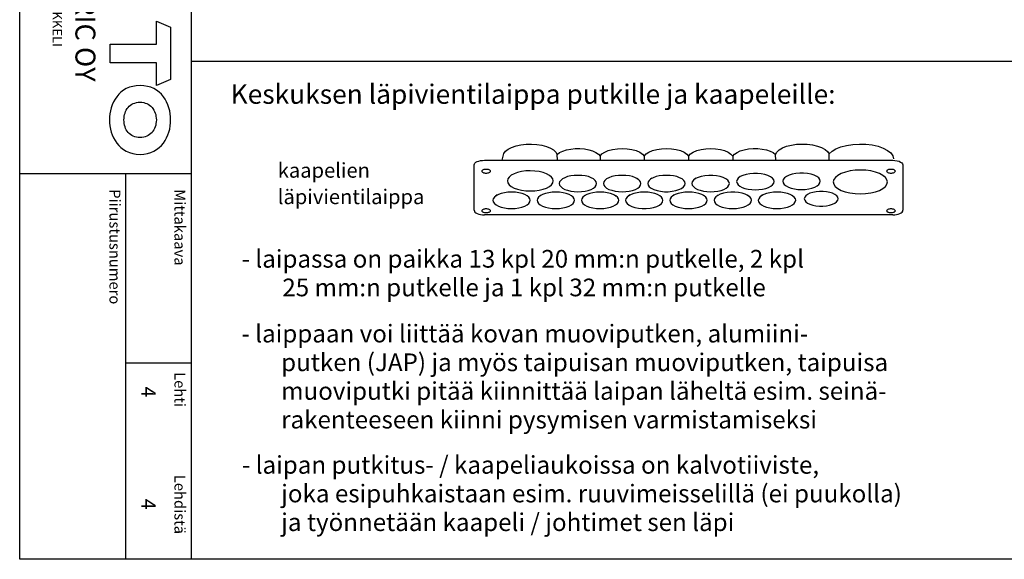
# Model space of a CAD drawing. Extents: x 0 to 7438, y -2581 to 3483.
# Drawn here: x 4997 to 6333, y 0 to 732 of the extents above; entities that cross this region are included whole.
import ezdxf

# ---------------------------------------------------------------- set-up
doc = ezdxf.new("R2010")
doc.units = 0
doc.header["$LTSCALE"] = 40
doc.header["$MEASUREMENT"] = 0
for name, color, linetype in [('EHYTV1', 1, 'CONTINUOUS'), ('TEXT15', 1, 'CONTINUOUS'), ('TEXT25', 3, 'CONTINUOUS'), ('TEXT35', 3, 'CONTINUOUS'), ('TEXT50', 5, 'CONTINUOUS')]:
    doc.layers.add(name, color=color, linetype=linetype)
doc.styles.add('ROMANS', font='romans')

# ---------------------------------------------------------------- blocks, each defined once
blk = doc.blocks.new('Otsikko_RK')
at = {"layer": 'TEXT35', "style": 'ROMANS'}
for tag, p in [('OSOITE', (13.9, 3435.3)), ('TOIMENPIDE', (171.2, 3435.3)), ('NIMI', (48.9, 3435.3)), ('KOHDE', (83.9, 3435.3)), ('PIIRUSTUS', (48.9, 2367.4)), ('PIIRUSTUSLAJI', (171.2, 2367.4)), ('KOODI', (12.7, 1393.6)), ('PVM', (201, 1313.6)), ('TARKASTAJA', (79.2, 1303.6)), ('TEKI', (117, 1303.6)), ('MUUTOS', (156.9, 1303.6)), ('PIIRUSTUS', (48.9, 496.4)), ('MITTAKAAVA', (165.2, 496.7)), ('LEHTI', (165.2, 234.6)), ('LEHDISTÄ', (165.2, 82.2))]:
    blk.add_attdef(tag, p, '', height=19.4, rotation=270, dxfattribs=at)

msp = doc.modelspace()

# ---------------------------------------------------------------- linework, layer by layer
at = {"layer": 'EHYTV1'}
for p, q in [((5229.5, 3483.5), (5229.5, 0)), ((5229.5, 676), (7438.3, 676)), ((5726.3, 549.3), (5726.2, 549.6)), ((5613.6, 473.7), (5613.6, 535.6)), ((5627.4, 541.6), (6181.3, 541.6)), ((5784.3, 547.3), (5784.3, 541.6)), ((5844.3, 547.3), (5844.3, 541.6)), ((5904.3, 547.3), (5904.3, 541.6)), ((5964.3, 547.3), (5964.3, 541.6)), ((6195.1, 535.6), (6195.1, 473.7)), ((4997, 523.9), (5229.5, 523.9)), ((5140.4, 523.9), (5140.4, 0)), ((5834, 517.4), (5836.1, 515.8)), ((5854.7, 517.4), (5852.6, 515.8)), ((5914.7, 517.4), (5912.6, 515.8)), ((6169, 520.5), (6171.1, 519)), ((5644.6, 494.6), (5642.6, 493.1)), ((5704.6, 494.6), (5702.6, 493.1)), ((5764.6, 494.6), (5762.6, 493.1)), ((5804, 494.6), (5806.1, 493.1)), ((5824.7, 494.6), (5822.6, 493.1)), ((5884.7, 494.6), (5882.6, 493.1)), ((5924, 494.6), (5926.1, 493.1)), ((5944.7, 494.6), (5942.6, 493.1)), ((5984, 494.6), (5986.1, 493.1)), ((6004.7, 494.6), (6002.6, 493.1)), ((6044, 494.6), (6046.1, 493.1)), ((6104, 494.6), (6106.1, 493.1)), ((6181.3, 467.6), (5627.4, 467.6)), ((5140.4, 266.6), (5229.5, 266.6))]:
    msp.add_line(p, q, dxfattribs=at)
msp.add_lwpolyline([(7438.3, 3483.5), (7438.3, 0), (4997, 0), (4997, 3483.5)], close=True, dxfattribs=at)
for points in [[(5651.3, 541.6), (5653.7, 550.7), (5656, 553.9), (5659.6, 556.7), (5664.4, 559.2), (5670.3, 561.2), (5676.9, 562.7), (5683.9, 563.5), (5691.2, 563.7), (5698.4, 563.2), (5705.2, 562.2), (5711.5, 560.5), (5716.9, 558.3), (5721.3, 555.7), (5724.4, 552.7), (5726.2, 549.6)], [(6022.5, 549.6), (6024.3, 552.7), (6027.4, 555.7), (6031.9, 558.4), (6037.4, 560.6), (6043.9, 562.3), (6050.9, 563.3), (6058.2, 563.7), (6065.5, 563.4), (6072.5, 562.5), (6079.1, 561), (6084.8, 559), (6089.5, 556.4), (6093, 553.5), (6095.1, 550.4)], [(6095.1, 550.4), (6099, 554), (6104.3, 557.2), (6111, 559.9), (6118.7, 561.9), (6127.2, 563.2), (6136.1, 563.7), (6145, 563.4), (6153.6, 562.4), (6161.5, 560.6), (6168.5, 558.2), (6174.3, 555.1), (6178.7, 551.6), (6181.4, 547.7), (6182.5, 543.7)], [(5726.2, 549.6), (5729.4, 552), (5733.6, 554.1), (5738.8, 555.8), (5744.5, 556.9), (5750.7, 557.5), (5757, 557.6), (5763.1, 557.1), (5769, 556), (5774.2, 554.4), (5778.7, 552.4), (5782.1, 550), (5784.3, 547.3)], [(5726.4, 541.6), (5726.3, 549.3)], [(5784.3, 547.3), (5786.8, 550.2), (5790.6, 552.7), (5795.5, 554.8), (5801.4, 556.4), (5807.8, 557.3), (5814.5, 557.6), (5821.1, 557.3), (5827.5, 556.3), (5833.3, 554.7), (5838.2, 552.6), (5841.9, 550.1), (5844.3, 547.3)], [(5844.3, 547.3), (5846.8, 550.2), (5850.6, 552.7), (5855.5, 554.8), (5861.4, 556.4), (5867.8, 557.3), (5874.5, 557.6), (5881.1, 557.3), (5887.5, 556.3), (5893.3, 554.7), (5898.2, 552.6), (5901.9, 550.1), (5904.3, 547.3)], [(5904.3, 547.3), (5906.8, 550.2), (5910.6, 552.7), (5915.5, 554.8), (5921.4, 556.4), (5927.8, 557.3), (5934.5, 557.6), (5941.1, 557.3), (5947.5, 556.3), (5953.3, 554.7), (5958.2, 552.6), (5961.9, 550.1), (5964.3, 547.3)], [(5964.3, 547.3), (5966.6, 550), (5970.1, 552.4), (5974.6, 554.4), (5979.9, 556), (5985.7, 557.1), (5991.9, 557.6), (5998.2, 557.5), (6004.3, 556.9), (6010, 555.7), (6015.1, 554.1), (6019.3, 552), (6022.5, 549.6)], [(6022.6, 541.6), (6022.5, 549.6)], [(6095.3, 541.6), (6095.2, 542.2), (6095.2, 550.4)], [(5613.6, 535.6), (5613.8, 536.7), (5614.6, 537.9), (5615.9, 538.9), (5617.6, 539.9), (5619.7, 540.6), (5622.1, 541.2), (5624.7, 541.5), (5627.4, 541.6)], [(6181.3, 541.6), (6184.3, 541.5), (6187.3, 541), (6189.9, 540.3), (6192.1, 539.3), (6193.7, 538.2), (6194.8, 536.9), (6195.1, 535.6)], [(5629.7, 529.3), (5628.6, 529.3), (5627.5, 529.2), (5626.5, 528.9), (5625.6, 528.6), (5624.8, 528.2), (5624.3, 527.8), (5623.9, 527.3), (5623.8, 526.8), (5623.9, 526.3), (5624.3, 525.8), (5624.8, 525.3), (5625.6, 524.9), (5626.4, 524.6), (5627.5, 524.4), (5628.6, 524.2), (5629.7, 524.2)], [(5629.7, 524.2), (5630.9, 524.2), (5632, 524.4), (5633, 524.6), (5633.9, 524.9), (5634.6, 525.3), (5635.1, 525.8), (5635.5, 526.3), (5635.6, 526.8), (5635.5, 527.3), (5635.2, 527.8), (5634.6, 528.2), (5633.9, 528.6), (5633, 528.9), (5632, 529.1), (5630.9, 529.3), (5629.7, 529.3)], [(5720.9, 513.7), (5720.3, 516.3), (5718.5, 518.9), (5715.7, 521.2), (5711.7, 523.3), (5707.1, 525), (5701.7, 526.3), (5695.9, 527), (5689.7, 527.3), (5683.7, 527.1), (5677.8, 526.3), (5672.5, 525), (5667.7, 523.3), (5663.8, 521.3), (5661, 518.9), (5659.2, 516.4), (5658.6, 513.7)], [(5779.7, 510.1), (5779.2, 512.3), (5777.8, 514.4), (5775.5, 516.3), (5772.3, 518), (5768.5, 519.4), (5764.1, 520.4), (5759.4, 521), (5754.3, 521.2), (5749.4, 521), (5744.7, 520.4), (5740.3, 519.4), (5736.4, 518), (5733.2, 516.3), (5730.9, 514.4), (5729.5, 512.3), (5729, 510.1)], [(5839.7, 510.1), (5839.2, 512.3), (5837.8, 514.4), (5835.5, 516.3), (5832.3, 518), (5828.5, 519.4), (5824.1, 520.4), (5819.4, 521), (5814.3, 521.2), (5809.4, 521), (5804.7, 520.4), (5800.3, 519.4), (5796.4, 518), (5793.2, 516.3), (5790.9, 514.4), (5789.5, 512.3), (5789, 510.1)], [(5899.7, 510.1), (5899.2, 512.3), (5897.8, 514.4), (5895.5, 516.3), (5892.3, 518), (5888.5, 519.4), (5884.1, 520.4), (5879.4, 521), (5874.3, 521.2), (5869.4, 521), (5864.7, 520.4), (5860.3, 519.4), (5856.4, 518), (5853.2, 516.3), (5850.9, 514.4), (5849.5, 512.3), (5849, 510.1)], [(5959.7, 510.1), (5959.2, 512.4), (5957.6, 514.6), (5954.9, 516.6), (5951.4, 518.4), (5947.1, 519.7), (5942.3, 520.7), (5937.1, 521.2), (5931.8, 521.2), (5926.6, 520.7), (5921.7, 519.8), (5917.4, 518.4), (5913.9, 516.7), (5911.2, 514.7), (5909.5, 512.5), (5909, 510.1)], [(6020.4, 512.8), (6019.9, 515.1), (6018.2, 517.3), (6015.6, 519.3), (6012.1, 521), (6007.8, 522.4), (6002.9, 523.4), (5997.8, 523.8), (5992.4, 523.9), (5987.3, 523.4), (5982.4, 522.4), (5978.1, 521.1), (5974.5, 519.4), (5971.9, 517.3), (5970.2, 515.1), (5969.6, 512.8)], [(6083.1, 513.1), (6082.6, 515.4), (6081, 517.6), (6078.3, 519.6), (6074.8, 521.3), (6070.5, 522.7), (6065.7, 523.7), (6060.5, 524.1), (6055.2, 524.2), (6050, 523.7), (6045.1, 522.7), (6040.8, 521.4), (6037.3, 519.7), (6034.6, 517.6), (6032.9, 515.4), (6032.4, 513.1)], [(6174.2, 512.2), (6173.5, 515.3), (6171.5, 518.3), (6168.1, 521.1), (6163.5, 523.6), (6157.9, 525.6), (6151.6, 527.1), (6144.7, 528), (6137.4, 528.3), (6130.3, 528), (6123.4, 527.1), (6117.1, 525.6), (6111.4, 523.6), (6106.8, 521.2), (6103.5, 518.4), (6101.4, 515.4), (6100.6, 512.2)], [(6179, 529.3), (6177.8, 529.3), (6176.7, 529.2), (6175.7, 528.9), (6174.8, 528.6), (6174.1, 528.2), (6173.5, 527.8), (6173.2, 527.3), (6173.1, 526.8), (6173.2, 526.3), (6173.5, 525.8), (6174.1, 525.3), (6174.8, 524.9), (6175.7, 524.6), (6176.7, 524.4), (6177.8, 524.2), (6179, 524.2)], [(6179, 524.2), (6180.1, 524.2), (6181.2, 524.4), (6182.2, 524.6), (6183.1, 524.9), (6183.9, 525.3), (6184.4, 525.8), (6184.7, 526.3), (6184.9, 526.8), (6184.7, 527.3), (6184.4, 527.8), (6183.9, 528.2), (6183.1, 528.6), (6182.2, 528.9), (6181.2, 529.1), (6180.1, 529.3), (6179, 529.3)], [(5658.6, 513.7), (5659.2, 511), (5660.9, 508.4), (5663.8, 506.1), (5667.7, 504), (5672.4, 502.3), (5677.7, 501), (5683.6, 500.3), (5689.7, 500), (5695.8, 500.3), (5701.6, 501), (5707, 502.3), (5711.7, 504), (5715.6, 506.1), (5718.5, 508.4), (5720.3, 511), (5720.9, 513.7)], [(5729, 510.1), (5729.4, 507.9), (5730.9, 505.9), (5733.2, 503.9), (5736.4, 502.2), (5740.2, 500.9), (5744.6, 499.8), (5749.3, 499.2), (5754.3, 499), (5759.3, 499.2), (5764, 499.8), (5768.4, 500.8), (5772.3, 502.2), (5775.4, 503.9), (5777.8, 505.8), (5779.2, 507.9), (5779.7, 510.1)], [(5789, 510.1), (5789.4, 507.9), (5790.9, 505.9), (5793.2, 503.9), (5796.4, 502.2), (5800.2, 500.9), (5804.6, 499.8), (5809.3, 499.2), (5814.3, 499), (5819.3, 499.2), (5824, 499.8), (5828.4, 500.8), (5832.3, 502.2), (5835.4, 503.9), (5837.8, 505.8), (5839.2, 507.9), (5839.7, 510.1)], [(5849, 510.1), (5849.5, 507.8), (5851.1, 505.6), (5853.8, 503.6), (5857.3, 501.9), (5861.6, 500.5), (5866.4, 499.5), (5871.6, 499), (5876.9, 499), (5882.1, 499.5), (5887, 500.5), (5891.3, 501.8), (5894.8, 503.5), (5897.5, 505.5), (5899.2, 507.8), (5899.7, 510.1)], [(5909, 510.1), (5909.4, 507.9), (5910.9, 505.9), (5913.2, 503.9), (5916.4, 502.2), (5920.2, 500.9), (5924.6, 499.8), (5929.3, 499.2), (5934.3, 499), (5939.3, 499.2), (5944, 499.8), (5948.4, 500.8), (5952.3, 502.2), (5955.4, 503.9), (5957.8, 505.8), (5959.2, 507.9), (5959.7, 510.1)], [(5969.6, 512.8), (5970.1, 510.6), (5971.5, 508.5), (5973.9, 506.6), (5977.1, 504.9), (5980.9, 503.5), (5985.3, 502.5), (5990, 501.9), (5995, 501.7), (5999.9, 501.9), (6004.7, 502.5), (6009.1, 503.5), (6013, 504.9), (6016.1, 506.6), (6018.4, 508.5), (6019.9, 510.6), (6020.4, 512.8)], [(6032.4, 513.1), (6032.9, 510.9), (6034.3, 508.8), (6036.6, 506.9), (6039.8, 505.2), (6043.6, 503.8), (6048, 502.8), (6052.7, 502.2), (6057.8, 502), (6062.7, 502.2), (6067.4, 502.8), (6071.8, 503.8), (6075.7, 505.2), (6078.9, 506.9), (6081.2, 508.8), (6082.6, 510.9), (6083.1, 513.1)], [(6100.6, 512.2), (6101.3, 509), (6103.4, 506), (6106.8, 503.3), (6111.4, 500.8), (6117, 498.8), (6123.3, 497.3), (6130.2, 496.4), (6137.4, 496), (6144.6, 496.4), (6151.5, 497.3), (6157.8, 498.7), (6163.5, 500.8), (6168, 503.2), (6171.4, 506), (6173.5, 509), (6174.2, 512.2)], [(5689.7, 487.3), (5689.2, 489.5), (5687.8, 491.6), (5685.5, 493.5), (5682.3, 495.2), (5678.5, 496.6), (5674.1, 497.6), (5669.4, 498.3), (5664.3, 498.5), (5659.4, 498.3), (5654.7, 497.6), (5650.3, 496.6), (5646.4, 495.2), (5643.2, 493.5), (5640.9, 491.6), (5639.4, 489.5), (5638.9, 487.3)], [(5749.7, 487.3), (5749.2, 489.5), (5747.8, 491.6), (5745.5, 493.5), (5742.3, 495.2), (5738.5, 496.6), (5734.1, 497.6), (5729.4, 498.3), (5724.3, 498.5), (5719.4, 498.3), (5714.7, 497.6), (5710.3, 496.6), (5706.4, 495.2), (5703.2, 493.5), (5700.9, 491.6), (5699.5, 489.5), (5699, 487.3)], [(5809.7, 487.3), (5809.2, 489.5), (5807.8, 491.6), (5805.5, 493.5), (5802.3, 495.2), (5798.5, 496.6), (5794.1, 497.6), (5789.4, 498.3), (5784.3, 498.5), (5779.4, 498.3), (5774.7, 497.6), (5770.3, 496.6), (5766.4, 495.2), (5763.2, 493.5), (5760.9, 491.6), (5759.5, 489.5), (5759, 487.3)], [(5869.7, 487.3), (5869.2, 489.5), (5867.8, 491.6), (5865.5, 493.5), (5862.3, 495.2), (5858.5, 496.6), (5854.1, 497.6), (5849.4, 498.3), (5844.3, 498.5), (5839.4, 498.3), (5834.7, 497.6), (5830.3, 496.6), (5826.4, 495.2), (5823.2, 493.5), (5820.9, 491.6), (5819.5, 489.5), (5819, 487.3)], [(5929.7, 487.3), (5929.2, 489.5), (5927.8, 491.6), (5925.5, 493.5), (5922.3, 495.2), (5918.5, 496.6), (5914.1, 497.6), (5909.4, 498.3), (5904.3, 498.5), (5899.4, 498.3), (5894.7, 497.6), (5890.3, 496.6), (5886.4, 495.2), (5883.2, 493.5), (5880.9, 491.6), (5879.5, 489.5), (5879, 487.3)], [(5989.7, 487.3), (5989.2, 489.6), (5987.6, 491.8), (5984.9, 493.9), (5981.4, 495.6), (5977.1, 497), (5972.3, 497.9), (5967.1, 498.4), (5961.8, 498.4), (5956.6, 497.9), (5951.7, 497), (5947.4, 495.6), (5943.9, 493.9), (5941.2, 491.9), (5939.5, 489.7), (5939, 487.3)], [(6049.7, 487.3), (6049.3, 489.5), (6047.8, 491.6), (6045.5, 493.5), (6042.3, 495.2), (6038.5, 496.6), (6034.1, 497.6), (6029.4, 498.3), (6024.3, 498.5), (6019.4, 498.3), (6014.7, 497.6), (6010.3, 496.6), (6006.4, 495.2), (6003.3, 493.5), (6000.9, 491.6), (5999.5, 489.5), (5999, 487.3)], [(6107.3, 489.4), (6106.8, 491.5), (6105.4, 493.5), (6103, 495.3), (6099.8, 496.9), (6095.9, 498.1), (6091.5, 499), (6086.8, 499.4), (6082, 499.4), (6077.3, 499), (6072.9, 498.1), (6069.1, 496.9), (6065.8, 495.4), (6063.4, 493.5), (6061.9, 491.5), (6061.4, 489.4)], [(5638.9, 487.3), (5639.4, 485.2), (5640.9, 483.1), (5643.2, 481.2), (5646.4, 479.5), (5650.2, 478.1), (5654.6, 477.1), (5659.3, 476.4), (5664.3, 476.2), (5669.3, 476.4), (5674, 477.1), (5678.4, 478.1), (5682.3, 479.5), (5685.4, 481.2), (5687.8, 483.1), (5689.2, 485.1), (5689.7, 487.3)], [(5699, 487.3), (5699.4, 485.2), (5700.9, 483.1), (5703.2, 481.2), (5706.4, 479.5), (5710.2, 478.1), (5714.6, 477.1), (5719.3, 476.4), (5724.3, 476.2), (5729.3, 476.4), (5734, 477.1), (5738.4, 478.1), (5742.3, 479.5), (5745.4, 481.2), (5747.8, 483.1), (5749.2, 485.1), (5749.7, 487.3)], [(5759, 487.3), (5759.4, 485.2), (5760.9, 483.1), (5763.2, 481.2), (5766.4, 479.5), (5770.2, 478.1), (5774.6, 477.1), (5779.3, 476.4), (5784.3, 476.2), (5789.3, 476.4), (5794, 477.1), (5798.4, 478.1), (5802.3, 479.5), (5805.4, 481.2), (5807.8, 483.1), (5809.2, 485.1), (5809.7, 487.3)], [(5819, 487.3), (5819.5, 485.1), (5821.1, 482.9), (5823.8, 480.8), (5827.3, 479.1), (5831.6, 477.7), (5836.4, 476.8), (5841.6, 476.3), (5846.9, 476.3), (5852.1, 476.7), (5857, 477.7), (5861.3, 479), (5864.8, 480.8), (5867.5, 482.8), (5869.2, 485), (5869.7, 487.3)], [(5879, 487.3), (5879.4, 485.2), (5880.9, 483.1), (5883.2, 481.2), (5886.4, 479.5), (5890.2, 478.1), (5894.6, 477.1), (5899.3, 476.4), (5904.3, 476.2), (5909.3, 476.4), (5914, 477.1), (5918.4, 478.1), (5922.3, 479.5), (5925.4, 481.2), (5927.8, 483.1), (5929.2, 485.1), (5929.7, 487.3)], [(5939, 487.3), (5939.4, 485.2), (5940.9, 483.1), (5943.2, 481.2), (5946.4, 479.5), (5950.2, 478.1), (5954.6, 477.1), (5959.3, 476.4), (5964.3, 476.2), (5969.3, 476.4), (5974, 477.1), (5978.4, 478.1), (5982.3, 479.5), (5985.4, 481.2), (5987.8, 483.1), (5989.2, 485.1), (5989.7, 487.3)], [(5999, 487.3), (5999.4, 485.2), (6000.9, 483.1), (6003.2, 481.2), (6006.4, 479.5), (6010.2, 478.1), (6014.6, 477.1), (6019.3, 476.4), (6024.3, 476.2), (6029.3, 476.4), (6034, 477.1), (6038.4, 478.1), (6042.3, 479.5), (6045.4, 481.2), (6047.8, 483.1), (6049.2, 485.1), (6049.7, 487.3)], [(6061.4, 489.4), (6061.9, 487.4), (6063.3, 485.4), (6065.7, 483.5), (6068.9, 482), (6072.8, 480.7), (6077.2, 479.9), (6081.9, 479.4), (6086.7, 479.4), (6091.4, 479.8), (6095.8, 480.7), (6099.7, 481.9), (6102.9, 483.5), (6105.3, 485.3), (6106.8, 487.3), (6107.3, 489.4)], [(5613.6, 473.7), (5613.8, 472.5), (5614.6, 471.4), (5615.9, 470.3), (5617.6, 469.4), (5619.7, 468.6), (5622.1, 468.1), (5624.7, 467.7), (5627.4, 467.6)], [(5629.7, 475.7), (5628.6, 475.7), (5627.5, 475.5), (5626.5, 475.3), (5625.6, 475), (5624.8, 474.6), (5624.3, 474.1), (5623.9, 473.6), (5623.8, 473.1), (5623.9, 472.6), (5624.3, 472.2), (5624.8, 471.7), (5625.6, 471.3), (5626.4, 471), (5627.5, 470.8), (5628.6, 470.6), (5629.7, 470.6)], [(5629.7, 470.6), (5630.9, 470.6), (5632, 470.8), (5633, 471), (5633.9, 471.3), (5634.6, 471.7), (5635.1, 472.1), (5635.5, 472.6), (5635.6, 473.1), (5635.5, 473.6), (5635.2, 474.1), (5634.6, 474.6), (5633.9, 475), (5633, 475.3), (5632, 475.5), (5630.9, 475.7), (5629.7, 475.7)], [(6179, 475.7), (6177.8, 475.7), (6176.7, 475.5), (6175.7, 475.3), (6174.8, 475), (6174.1, 474.6), (6173.5, 474.1), (6173.2, 473.6), (6173.1, 473.1), (6173.2, 472.6), (6173.5, 472.2), (6174.1, 471.7), (6174.8, 471.3), (6175.7, 471), (6176.7, 470.8), (6177.8, 470.6), (6179, 470.6)], [(6179, 470.6), (6180.1, 470.6), (6181.2, 470.8), (6182.2, 471), (6183.1, 471.3), (6183.9, 471.7), (6184.4, 472.1), (6184.7, 472.6), (6184.9, 473.1), (6184.7, 473.6), (6184.4, 474.1), (6183.9, 474.6), (6183.1, 475), (6182.2, 475.3), (6181.2, 475.5), (6180.1, 475.7), (6179, 475.7)], [(6181.3, 467.6), (6184, 467.7), (6186.6, 468.1), (6188.9, 468.6), (6191.1, 469.4), (6192.8, 470.3), (6194.1, 471.3), (6194.9, 472.5), (6195.1, 473.7)]]:
    msp.add_lwpolyline(points, dxfattribs=at)
at = {"layer": 'TEXT50'}
for points in [[(5119.7, 673.9), (5119.7, 699.2), (5182.5, 699.2), (5182.7, 730.6), (5201.7, 722.4), (5201.7, 651.1), (5182.7, 643.1), (5182.7, 673.9)], [(5201.8, 596.4), (5201.7, 600.6), (5201.2, 604.8), (5200.5, 608.9), (5199.4, 613), (5198.1, 617), (5196.3, 620.9), (5194.3, 624.5), (5192, 627.9), (5189.3, 631.2), (5186.3, 634.1), (5182.8, 636.7), (5179.1, 638.9), (5174.9, 640.8), (5170.4, 642), (5165.5, 642.9), (5160.3, 643.2), (5155, 642.9), (5150.3, 642), (5145.8, 640.8), (5141.6, 638.9), (5137.9, 636.7), (5134.4, 634.1), (5131.4, 631.2), (5128.7, 627.9), (5126.4, 624.5), (5124.3, 620.9), (5122.6, 617), (5121.2, 613), (5120.2, 608.9), (5119.4, 604.8), (5119, 600.6), (5118.9, 596.4), (5119, 592.4), (5119.4, 588.2), (5120.2, 584), (5121.2, 580), (5122.6, 576), (5124.3, 572.1), (5126.4, 568.3), (5128.7, 564.9), (5131.4, 561.7), (5134.4, 558.8), (5137.9, 556.2), (5141.6, 553.9), (5145.8, 552.2), (5150.3, 550.9), (5155, 550), (5160.3, 549.7), (5165.5, 550), (5170.4, 550.9), (5174.9, 552.2), (5179.1, 553.9), (5182.8, 556.2), (5186.3, 558.8), (5189.3, 561.7), (5192, 564.9), (5194.3, 568.3), (5196.3, 572.1), (5198.1, 576), (5199.4, 580), (5200.5, 584), (5201.2, 588.2), (5201.7, 592.4)], [(5149.3, 575.4), (5147.4, 576.5), (5145.7, 578), (5144.2, 579.4), (5142.9, 581.1), (5141.6, 583), (5140.6, 585), (5139.9, 587), (5139.2, 589.3), (5138.7, 591.6), (5138.5, 594), (5138.3, 596.4), (5138.5, 598.8), (5138.7, 601.3), (5139.2, 603.6), (5139.9, 605.8), (5140.6, 607.9), (5141.6, 609.8), (5142.9, 611.7), (5144.2, 613.4), (5145.7, 615), (5147.4, 616.3), (5149.3, 617.6), (5151.1, 618.6), (5153.3, 619.3), (5155.4, 619.9), (5157.9, 620.3), (5160.3, 620.4), (5162.8, 620.3), (5165.2, 619.9), (5167.4, 619.3), (5169.6, 618.6), (5171.4, 617.6), (5173.3, 616.3), (5174.9, 615), (5176.5, 613.4), (5177.8, 611.7), (5178.9, 609.8), (5179.9, 607.9), (5180.8, 605.8), (5181.5, 603.6), (5181.9, 601.3), (5182.2, 598.8), (5182.4, 596.4), (5182.2, 594), (5181.9, 591.6), (5181.5, 589.3), (5180.8, 587), (5179.9, 585), (5178.9, 583), (5177.8, 581.1), (5176.5, 579.4), (5174.9, 578), (5173.3, 576.5), (5171.4, 575.4), (5169.6, 574.4), (5167.4, 573.5), (5165.2, 572.9), (5162.8, 572.6), (5160.3, 572.5), (5157.9, 572.6), (5155.4, 572.9), (5153.3, 573.5), (5151.1, 574.4)]]:
    msp.add_lwpolyline(points, close=True, dxfattribs=at)

# ---------------------------------------------------------------- block references
at = {"layer": 'EHYTV1', "linetype": 'Continuous'}
ref = msp.add_blockref('Otsikko_RK', (4997, 0), dxfattribs=at)
ref.add_attrib('LEHTI', '4', (5162.2, 234.6), dxfattribs={"layer": 'TEXT35', "height": 19.4, "rotation": 270, "style": 'ROMANS'})
ref.add_attrib('LEHDISTÄ', '4', (5162.2, 82.2), dxfattribs={"layer": 'TEXT35', "height": 19.4, "rotation": 270, "style": 'ROMANS'})

# ---------------------------------------------------------------- texts
at = {"layer": 'EHYTV1', "style": 'ROMANS'}
msp.add_text('Insinöörinkatu 1  50100 MIKKELI', height=13.006, rotation=270, dxfattribs=at).set_placement((5041.5, 959.6))
at = {"layer": 'TEXT15', "style": 'ROMANS'}
for s, height, p in [('kaapelien', 20.03, (5347.1, 518)), ('läpivientilaippa', 20.026, (5347.1, 482.1))]:
    msp.add_text(s, height=height, dxfattribs=at).set_placement(p)
for s, height, p in [('Piirustusnumero', 14.701, (5118.8, 502.3)), ('Mittakaava', 14.7, (5207, 502.3)), ('Lehti', 14.7, (5207, 254.1)), ('Lehdistä', 14.7, (5207, 114.7))]:
    msp.add_text(s, height=height, rotation=270, dxfattribs=at).set_placement(p)
at = {"layer": 'TEXT25', "style": 'ROMANS'}
msp.add_text('Keskuksen läpivientilaippa putkille ja kaapeleille:', height=26.216, dxfattribs=at).set_placement((5283.2, 618.3))
at = {"layer": 'TEXT35', "style": 'ROMANS'}
for s, p in [('- laipassa on paikka 13 kpl 20 mm:n putkelle, 2 kpl', (5298, 395.9)), ('25 mm:n putkelle ja 1 kpl 32 mm:n putkelle', (5353.3, 357)), ('- laippaan voi liittää kovan muoviputken, alumiini-', (5297.8, 294.4)), ('putken (JAP) ja myös taipuisan muoviputken, taipuisa', (5351.7, 255.4)), ('muoviputki pitää kiinnittää laipan läheltä esim. seinä-', (5351.7, 216.5)), ('rakenteeseen kiinni pysymisen varmistamiseksi', (5351.7, 177.6)), ('- laipan putkitus- / kaapeliaukoissa on kalvotiiviste,', (5298.4, 116.2)), ('joka esipuhkaistaan esim. ruuvimeisselillä (ei puukolla)', (5351.8, 77.3)), ('ja työnnetään kaapeli / johtimet sen läpi', (5351.8, 38.4))]:
    msp.add_text(s, height=24.032, dxfattribs=at).set_placement(p)
at = {"layer": 'TEXT50', "style": 'ROMANS'}
msp.add_text('ENSTO ELECTRIC OY', height=27.096, rotation=270, dxfattribs=at).set_placement((5072.6, 999.3))

doc.saveas('drawing.dxf')
